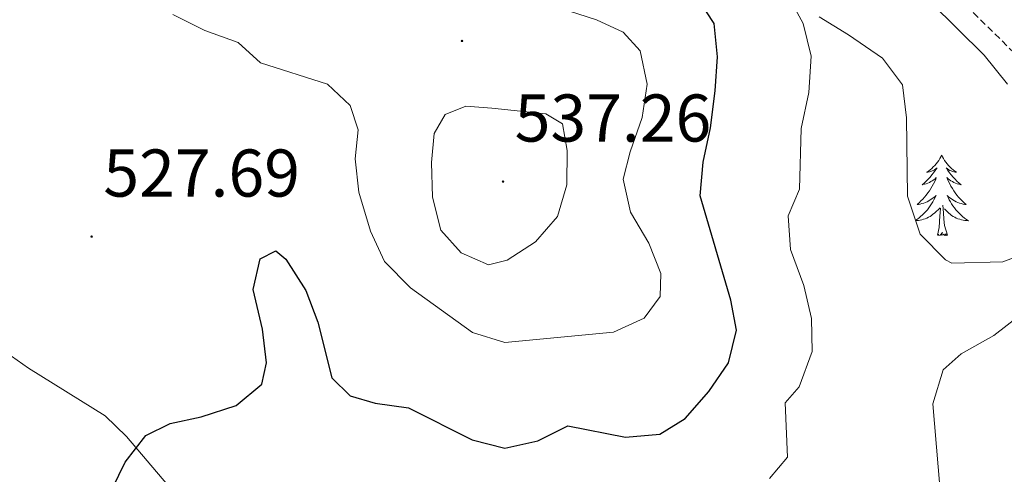
# Model space of a CAD drawing. Units: metres. Extents: x 587013 to 591505, y 4656866 to 4659892.
# Drawn here: x 590883 to 591029, y 4657558 to 4657625 of the extents above; entities that cross this region are included whole.
import ezdxf
from ezdxf.enums import TextEntityAlignment as Align

# ---------------------------------------------------------------- set-up
doc = ezdxf.new("R2010")
doc.units = ezdxf.units.M
doc.header["$MEASUREMENT"] = 0
doc.linetypes.add('TRAZOSX2', pattern=[1.5, 1, -0.5])
for name, color, linetype, lineweight in [('Carátula', 7, 'Continuous', 5), ('Level 11', 142, 'TRAZOSX2', 13), ('Level 35', 92, 'Continuous', 0), ('Level 36', 19, 'Continuous', 40), ('Level 4', 36, 'Continuous', 30), ('Level 41', 19, 'Continuous', 0), ('Level 43', 142, 'Continuous', 0), ('Level 5', 36, 'Continuous', 0), ('Level 7', 1, 'Continuous', 0)]:
    doc.layers.add(name, color=color, linetype=linetype, lineweight=lineweight)
doc.styles.add('Arial', font='ARIAL.TTF', dxfattribs={"height": 0.2})

# ---------------------------------------------------------------- blocks, each defined once
blk = doc.blocks.new('5PATER')
at = {"layer": 'Carátula', "linetype": 'Continuous', "lineweight": 5}
h = blk.add_hatch(color=250, dxfattribs=at)
edge = h.paths.add_edge_path()
edge.add_ellipse((0, 0), major_axis=(-1.33, -1.34), ratio=0.999422, start_angle=0, end_angle=360)

msp = doc.modelspace()

# ---------------------------------------------------------------- linework, layer by layer
at = {"layer": 'Level 11', "color": 142, "linetype": 'TRAZOSX2', "lineweight": 13}
msp.add_polyline3d([(590973.53, 4657691.72, 518.52), (590972.52, 4657686.59, 518.6), (590972.27, 4657681.14, 518.6), (590972.82, 4657676.07, 518.6), (590974.58, 4657670.84, 518.6), (590978.83, 4657661.61, 518.52), (590983.21, 4657657.31, 517.11), (590992.02, 4657650.13, 516.25), (590998.99, 4657644.29, 515.93), (591006.6, 4657640.13, 515.01), (591010.91, 4657637.04, 514.07), (591023.02, 4657627.21, 513.05), (591034.6, 4657615.79, 512.03)], dxfattribs=at)
at = {"layer": 'Level 35', "color": 92, "linetype": 'Continuous', "lineweight": 0, "ltscale": 0.5}
msp.add_polyline3d([(591033.08, 4657590.89, 520.39), (591028.46, 4657589.16, 520.37), (591020.93, 4657588.98, 520.64), (591019.97, 4657589.47, 520.69), (591016.23, 4657593.28, 520.78), (591014.35, 4657598.92, 520.89), (591014.2, 4657610.54, 522.69), (591013.58, 4657615.42, 522.69), (591010.63, 4657619.41, 523.1), (591005.58, 4657622.84, 523.7), (591001.22, 4657625.54, 524.27)], dxfattribs=at)
at = {"layer": 'Level 36', "color": 92, "linetype": 'Continuous', "lineweight": 0}
for points in [[(591019.39, 4657604.98, 0.01), (591019.28, 4657604.76, 0.01), (591019.12, 4657604.49, 0.01), (591018.96, 4657604.22, 0.01), (591018.78, 4657603.96, 0.01), (591018.58, 4657603.71, 0.01), (591018.37, 4657603.48, 0.01), (591018.16, 4657603.25, 0.01), (591017.92, 4657603.03, 0.01), (591017.68, 4657602.83, 0.01), (591017.43, 4657602.64, 0.01), (591017.17, 4657602.46, 0.01), (591017.37, 4657602.49, 0.01), (591017.58, 4657602.52, 0.01), (591017.78, 4657602.58, 0.01), (591017.97, 4657602.65, 0.01), (591018.16, 4657602.73, 0.01), (591018.34, 4657602.83, 0.01), (591018.51, 4657602.94, 0.01), (591018.72, 4657603.13, 0.01), (591018.68, 4657603.07, 0.01), (591018.45, 4657602.72, 0.01), (591018.2, 4657602.39, 0.01), (591017.95, 4657602.06, 0.01), (591017.68, 4657601.75, 0.01), (591017.4, 4657601.44, 0.01), (591017.11, 4657601.15, 0.01), (591016.81, 4657600.86, 0.01), (591016.49, 4657600.59, 0.01), (591016.62, 4657600.62, 0.01), (591016.86, 4657600.67, 0.01), (591017.1, 4657600.75, 0.01), (591017.34, 4657600.83, 0.01), (591017.57, 4657600.94, 0.01), (591017.8, 4657601.06, 0.01), (591018.01, 4657601.19, 0.01), (591018.22, 4657601.33, 0.01), (591018.42, 4657601.49, 0.01), (591018.6, 4657601.66, 0.01)], [(591019.39, 4657604.98, 0.01), (591019.5, 4657604.76, 0.01), (591019.66, 4657604.49, 0.01), (591019.82, 4657604.22, 0.01), (591020.01, 4657603.96, 0.01), (591020.2, 4657603.71, 0.01), (591020.41, 4657603.48, 0.01), (591020.63, 4657603.25, 0.01), (591020.86, 4657603.03, 0.01), (591021.1, 4657602.83, 0.01), (591021.35, 4657602.64, 0.01), (591021.61, 4657602.46, 0.01), (591021.41, 4657602.49, 0.01), (591021.21, 4657602.52, 0.01), (591021.01, 4657602.58, 0.01), (591020.81, 4657602.65, 0.01), (591020.62, 4657602.73, 0.01), (591020.44, 4657602.83, 0.01), (591020.27, 4657602.94, 0.01), (591020.06, 4657603.13, 0.01), (591020.1, 4657603.07, 0.01), (591020.33, 4657602.72, 0.01), (591020.58, 4657602.39, 0.01), (591020.83, 4657602.06, 0.01), (591021.1, 4657601.75, 0.01), (591021.38, 4657601.44, 0.01), (591021.67, 4657601.15, 0.01), (591021.98, 4657600.86, 0.01), (591022.29, 4657600.59, 0.01), (591022.16, 4657600.62, 0.01), (591021.92, 4657600.67, 0.01), (591021.68, 4657600.75, 0.01), (591021.44, 4657600.83, 0.01), (591021.21, 4657600.94, 0.01), (591020.99, 4657601.06, 0.01), (591020.77, 4657601.19, 0.01), (591020.56, 4657601.33, 0.01), (591020.37, 4657601.49, 0.01), (591020.18, 4657601.66, 0.01), (591020.27, 4657601.44, 0.01), (591020.42, 4657601.08, 0.01), (591020.6, 4657600.72, 0.01), (591020.78, 4657600.37, 0.01), (591020.98, 4657600.03, 0.01), (591021.19, 4657599.7, 0.01), (591021.42, 4657599.38, 0.01), (591021.66, 4657599.07, 0.01), (591021.91, 4657598.77, 0.01), (591022.17, 4657598.47, 0.01), (591022.45, 4657598.19, 0.01), (591022.74, 4657597.92, 0.01), (591023.03, 4657597.67, 0.01), (591022.84, 4657597.69, 0.01), (591022.57, 4657597.74, 0.01), (591022.31, 4657597.8, 0.01), (591022.05, 4657597.88, 0.01), (591021.79, 4657597.97, 0.01), (591021.54, 4657598.08, 0.01), (591021.3, 4657598.21, 0.01), (591021.07, 4657598.34, 0.01), (591020.84, 4657598.49, 0.01), (591020.63, 4657598.66, 0.01), (591020.42, 4657598.83, 0.01), (591020.23, 4657599.02, 0.01), (591020.37, 4657598.69, 0.01)], [(591018.6, 4657601.66, 0.01), (591018.51, 4657601.44, 0.01), (591018.36, 4657601.08, 0.01), (591018.19, 4657600.72, 0.01), (591018, 4657600.37, 0.01), (591017.8, 4657600.03, 0.01), (591017.59, 4657599.7, 0.01), (591017.36, 4657599.38, 0.01), (591017.12, 4657599.07, 0.01), (591016.87, 4657598.77, 0.01), (591016.61, 4657598.47, 0.01), (591016.33, 4657598.19, 0.01), (591016.05, 4657597.92, 0.01), (591015.75, 4657597.67, 0.01), (591015.95, 4657597.69, 0.01), (591016.21, 4657597.74, 0.01), (591016.48, 4657597.8, 0.01), (591016.74, 4657597.88, 0.01), (591016.99, 4657597.97, 0.01), (591017.24, 4657598.08, 0.01), (591017.48, 4657598.21, 0.01), (591017.71, 4657598.34, 0.01), (591017.94, 4657598.49, 0.01), (591018.15, 4657598.66, 0.01), (591018.36, 4657598.83, 0.01), (591018.56, 4657599.02, 0.01), (591018.41, 4657598.69, 0.01), (591018.26, 4657598.37, 0.01), (591018.09, 4657598.06, 0.01), (591017.91, 4657597.75, 0.01), (591017.71, 4657597.46, 0.01), (591017.5, 4657597.17, 0.01), (591017.28, 4657596.89, 0.01), (591017.04, 4657596.62, 0.01), (591016.8, 4657596.37, 0.01), (591016.54, 4657596.12, 0.01), (591016.27, 4657595.89, 0.01), (591015.99, 4657595.66, 0.01), (591015.7, 4657595.45, 0.01), (591015.54, 4657595.35, 0.01)], [(591020.37, 4657598.69, 0.01), (591020.52, 4657598.37, 0.01), (591020.69, 4657598.06, 0.01), (591020.88, 4657597.75, 0.01), (591021.07, 4657597.46, 0.01), (591021.28, 4657597.17, 0.01), (591021.5, 4657596.89, 0.01), (591021.74, 4657596.62, 0.01), (591021.99, 4657596.37, 0.01), (591022.24, 4657596.12, 0.01), (591022.51, 4657595.89, 0.01), (591022.79, 4657595.66, 0.01), (591023.08, 4657595.45, 0.01), (591023.37, 4657595.26, 0.01), (591023.11, 4657595.27, 0.01), (591022.84, 4657595.3, 0.01), (591022.58, 4657595.34, 0.01), (591022.32, 4657595.4, 0.01), (591022.07, 4657595.47, 0.01), (591021.82, 4657595.55, 0.01), (591021.57, 4657595.66, 0.01), (591021.34, 4657595.77, 0.01), (591021.1, 4657595.91, 0.01), (591020.88, 4657596.05, 0.01), (591020.67, 4657596.21, 0.01), (591020.47, 4657596.38, 0.01), (591019.81, 4657597, 0.01)], [(591015.57, 4657595.27, 0.01), (591015.68, 4657595.27, 0.01), (591015.94, 4657595.3, 0.01), (591016.2, 4657595.34, 0.01), (591016.46, 4657595.4, 0.01), (591016.72, 4657595.47, 0.01), (591016.96, 4657595.55, 0.01), (591017.21, 4657595.66, 0.01), (591017.45, 4657595.77, 0.01), (591017.68, 4657595.91, 0.01), (591017.9, 4657596.05, 0.01), (591018.11, 4657596.21, 0.01), (591018.32, 4657596.38, 0.01), (591019.16, 4657597.18, 0.01)], [(591018.77, 4657593.13, 0.01), (591019.02, 4657594.25, 0.01), (591019.13, 4657595.99, 0.01), (591019.18, 4657596.42, 0.01), (591019.24, 4657597.14, 0.01)], [(591020.24, 4657593.13, 0.01), (591019.81, 4657594.57, 0.01), (591019.72, 4657595.47, 0.01), (591019.68, 4657596.42, 0.01), (591019.57, 4657597.59, 0.01)], [(591020.24, 4657593.13, 0.01), (591020.07, 4657593.06, 0.01), (591020.05, 4657593.3, 0.01), (591019.86, 4657593.08, 0.01), (591019.74, 4657593.28, 0.01), (591019.62, 4657593.17, 0.01), (591019.35, 4657593.12, 0.01), (591019.54, 4657593.51, 0.01), (591019.16, 4657593.13, 0.01), (591018.97, 4657593.08, 0.01), (591018.93, 4657593.24, 0.01), (591018.77, 4657593.13, 0.01)], [(590833.98, 4657554.93, 530.88), (590836.77, 4657559.71, 530.27), (590841.08, 4657569.7, 530.12), (590844.17, 4657577.37, 530.42), (590846.83, 4657581.58, 530.68), (590851.24, 4657586.78, 530.98), (590854.25, 4657589.69, 530.88), (590856.37, 4657591.13, 530.93), (590858.33, 4657591.63, 530.88), (590861.74, 4657591.37, 530.47), (590865.13, 4657588.46, 530.32), (590878.84, 4657576.92, 528.13), (590883.95, 4657573.36, 527.31), (590895.32, 4657566.3, 526.16), (590898.51, 4657563.24, 525.51), (590904.6, 4657556.01, 524.35)]]:
    msp.add_polyline3d(points, dxfattribs=at)
at = {"layer": 'Level 4', "color": 36, "linetype": 'Continuous', "lineweight": 30}
for points in [[(590984.86, 4657569.89, 525.01), (590987.79, 4657574.16, 525.01), (590988.96, 4657579.03, 525.01), (590988.11, 4657583.47, 525.01), (590983.6, 4657598.97, 525.01), (590984, 4657603.95, 525.01), (590985.1, 4657609.07, 525.01), (590985.79, 4657614.52, 525.01), (590986.15, 4657619.58, 525.01), (590985.66, 4657624.54, 525.01), (590983.46, 4657627.87, 525.01)], [(590893.55, 4657549.66, 525.01), (590898.28, 4657559.4, 525.01), (590901.37, 4657563.35, 525.01), (590904.96, 4657565.16, 525.01), (590909.56, 4657566.16, 525.01), (590914.76, 4657567.8, 525.01), (590918.56, 4657570.97, 525.01), (590919.27, 4657574.18, 525.01), (590918.64, 4657579.14, 525.01), (590917.28, 4657585.07, 525.01), (590918.33, 4657589.6, 525.01), (590920.62, 4657590.79, 525.01), (590922.14, 4657589.57, 525.01), (590925.11, 4657584.89, 525.01), (590926.87, 4657580.2, 525.01), (590928.96, 4657571.93, 525.01), (590931.67, 4657569.25, 525.01), (590935.35, 4657568.17, 525.01), (590940.31, 4657567.48, 525.01), (590949.75, 4657562.71, 525.01), (590954.63, 4657561.5, 525.01), (590959.51, 4657562.58, 525.01), (590963.97, 4657564.83, 525.01), (590972.52, 4657563.14, 525.01), (590977.62, 4657563.58, 525.01), (590981.37, 4657565.87, 525.01), (590984.86, 4657569.89, 525.01)]]:
    msp.add_polyline3d(points, dxfattribs=at)
at = {"layer": 'Level 5', "color": 36, "linetype": 'Continuous', "lineweight": 0}
for points in [[(591029.18, 4657615.54, 515.01), (591025.72, 4657619.85, 515.01), (591017.77, 4657627.67, 515.01), (591009.52, 4657634.4, 515.01), (591005.86, 4657638.29, 515.01), (591006.6, 4657640.13, 515.01), (591018.36, 4657635.57, 515.01), (591022.85, 4657633.37, 515.01), (591039.95, 4657621.12, 515.01)], [(590998.58, 4657608.95, 520.01), (590999.72, 4657614.28, 520.01), (591000.05, 4657619.69, 520.01), (590998.84, 4657624.53, 520.01), (590996.24, 4657629.4, 520.01)], [(590905.37, 4657625.86, 530.01), (590910.12, 4657623.49, 530.01), (590915.04, 4657621.72, 530.01), (590918.39, 4657618.72, 530.01), (590928.28, 4657615.54, 530.01), (590931.66, 4657612.38, 530.01), (590932.87, 4657608.76, 530.01), (590932.43, 4657604.47, 530.01), (590932.93, 4657599.5, 530.01), (590934.66, 4657593.73, 530.01), (590936.77, 4657589.2, 530.01), (590940.61, 4657585.29, 530.01), (590949.82, 4657578.66, 530.01), (590954.63, 4657577.18, 530.01), (590970.73, 4657578.71, 530.01), (590975.26, 4657580.79, 530.01), (590977.64, 4657584.03, 530.01), (590977.72, 4657587.44, 530.01), (590975.95, 4657591.95, 530.01), (590973.26, 4657596.51, 530.01), (590972.14, 4657601.41, 530.01), (590973.18, 4657605.5, 530.01), (590974.99, 4657610.59, 530.01), (590975.72, 4657615.54, 530.01), (590974.68, 4657620.46, 530.01), (590972.18, 4657623.25, 530.01), (590968.18, 4657625.1, 530.01), (590962.82, 4657626.83, 530.01)], [(590952.69, 4657611.95, 535.01), (590948.84, 4657612.27, 535.01), (590945.78, 4657611.01, 535.01), (590944.14, 4657608.21, 535.01), (590943.74, 4657603.88, 535.01), (590943.86, 4657598.74, 535.01), (590945.1, 4657593.87, 535.01), (590948.12, 4657590.47, 535.01), (590952.16, 4657588.71, 535.01), (590954.93, 4657589.41, 535.01), (590959.13, 4657592.14, 535.01), (590962.43, 4657595.89, 535.01), (590963.78, 4657600.57, 535.01), (590963.87, 4657605.67, 535.01), (590963.14, 4657609.65, 535.01), (590960.67, 4657611.15, 535.01), (590952.69, 4657611.95, 535.01)], [(590993.86, 4657557.01, 520.01), (590996.54, 4657560.16, 520.01), (590996.21, 4657568.23, 520.01), (590998.24, 4657570.58, 520.01), (591000.21, 4657575.86, 520.01), (591000.1, 4657580.76, 520.01), (590998.94, 4657585.66, 520.01), (590996.98, 4657590.98, 520.01), (590996.64, 4657595.99, 520.01), (590998.3, 4657599.92, 520.01), (590998.58, 4657608.95, 520.01)], [(591019.92, 4657546.44, 515.01), (591018.07, 4657568.09, 515.01), (591019.6, 4657573.1, 515.01), (591022.27, 4657575.52, 515.01), (591027.15, 4657578.21, 515.01), (591031.09, 4657581.28, 515.01)]]:
    msp.add_polyline3d(points, dxfattribs=at)

# ---------------------------------------------------------------- block references
at = {"layer": 'Level 7', "color": 19, "linetype": 'Continuous', "lineweight": 0, "xscale": 0.09999983015004542, "yscale": 0.09999983015004542}
for p in [(590948.25, 4657621.95, 533.03), (590954.34, 4657601.07, 537.27), (590893.32, 4657592.9, 527.7)]:
    msp.add_blockref('5PATER', p, dxfattribs=at)

# ---------------------------------------------------------------- texts
at = {"layer": 'Level 41', "color": 19, "linetype": 'Continuous', "lineweight": 0, "style": 'Arial'}
for s, p in [('537.26', (590956.07, 4657604.82, 537.27)), ('527.69', (590895.06, 4657596.65, 527.7))]:
    msp.add_text(s, height=7, dxfattribs=at).set_placement(p, align=Align.BOTTOM_LEFT)
at = {"layer": 'Level 43', "color": 142, "linetype": 'Continuous', "lineweight": 0, "style": 'Arial'}
msp.add_text('Barranco de Valdecalera', height=7.9999, rotation=-45.9306, dxfattribs=at).set_placement((590972.42, 4657682.81, 518.62), align=Align.BOTTOM_LEFT)

doc.saveas('drawing.dxf')
